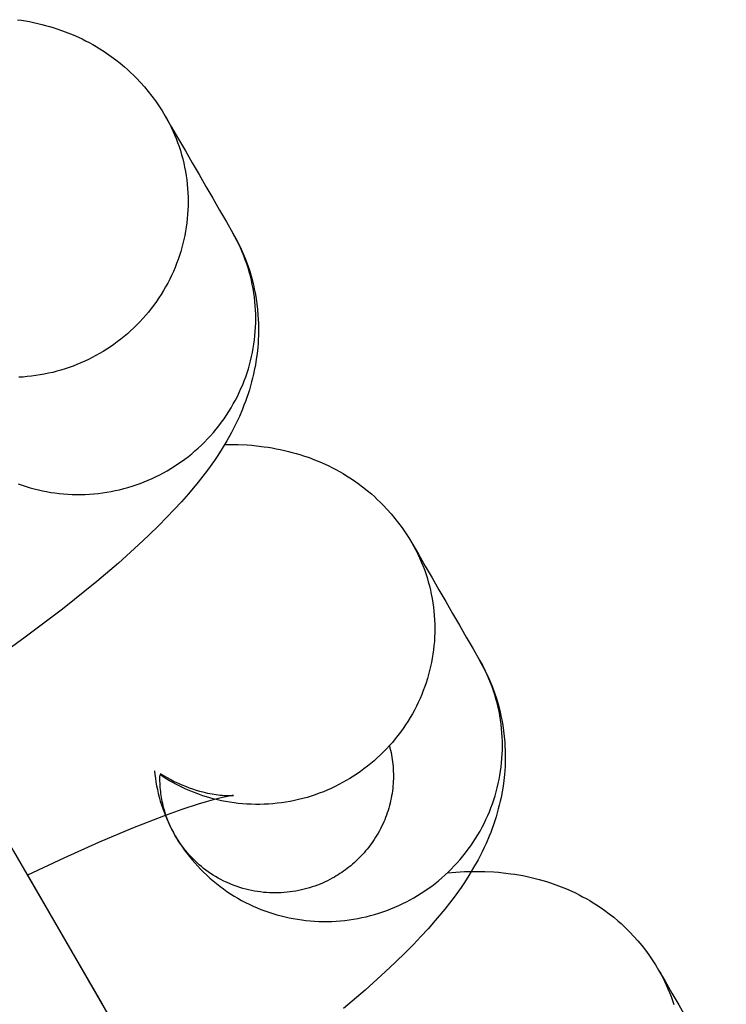
# Model space of a CAD drawing. Units: millimetres. Extents: x -30814 to 16737, y -7679 to 6609.
# Drawn here: x -23128 to -23112, y -1978 to -1955 of the extents above; entities that cross this region are included whole.
import ezdxf

# ---------------------------------------------------------------- set-up
doc = ezdxf.new("R2010")
doc.units = ezdxf.units.MM
doc.layers.add('Make2D', color=7, linetype='Continuous', true_color=0x000000)

msp = doc.modelspace()

# ---------------------------------------------------------------- linework, layer by layer
at = {"layer": 'Make2D', "lineweight": -3}
for points in [[(-23127.687, -1955.296), (-23127.597, -1955.309), (-23127.507, -1955.324), (-23127.416, -1955.34), (-23127.324, -1955.359), (-23127.232, -1955.379), (-23127.139, -1955.402), (-23127.054, -1955.424), (-23126.968, -1955.448), (-23126.883, -1955.474), (-23126.797, -1955.501), (-23126.675, -1955.544), (-23126.554, -1955.59), (-23126.432, -1955.639), (-23126.311, -1955.693), (-23126.23, -1955.732), (-23126.149, -1955.772), (-23126.068, -1955.815), (-23125.988, -1955.859), (-23125.908, -1955.905), (-23125.829, -1955.952), (-23125.751, -1956.002), (-23125.674, -1956.054), (-23125.569, -1956.127), (-23125.467, -1956.203), (-23125.367, -1956.282), (-23125.268, -1956.365), (-23125.2, -1956.425), (-23125.133, -1956.487), (-23125.067, -1956.55), (-23125.002, -1956.615), (-23124.91, -1956.712), (-23124.82, -1956.813), (-23124.734, -1956.916), (-23124.651, -1957.022), (-23124.571, -1957.131), (-23124.495, -1957.242), (-23124.421, -1957.356), (-23124.352, -1957.473)], [(-23124.352, -1957.473), (-23124.306, -1957.554), (-23124.262, -1957.638), (-23124.22, -1957.722), (-23124.179, -1957.808), (-23124.141, -1957.895), (-23124.105, -1957.984), (-23124.071, -1958.073), (-23124.039, -1958.164), (-23124.009, -1958.256), (-23123.982, -1958.349), (-23123.956, -1958.442), (-23123.933, -1958.536), (-23123.913, -1958.631), (-23123.895, -1958.727), (-23123.879, -1958.823), (-23123.865, -1958.919), (-23123.854, -1959.016), (-23123.846, -1959.113), (-23123.84, -1959.21), (-23123.836, -1959.308), (-23123.835, -1959.405), (-23123.836, -1959.502), (-23123.84, -1959.599), (-23123.846, -1959.696), (-23123.854, -1959.792), (-23123.865, -1959.888), (-23123.878, -1959.983), (-23123.893, -1960.077), (-23123.911, -1960.171), (-23123.93, -1960.264), (-23123.952, -1960.357), (-23123.976, -1960.448), (-23124.002, -1960.539), (-23124.031, -1960.629), (-23124.062, -1960.719), (-23124.095, -1960.809), (-23124.13, -1960.899), (-23124.168, -1960.987), (-23124.208, -1961.076), (-23124.251, -1961.163), (-23124.295, -1961.25), (-23124.342, -1961.335), (-23124.391, -1961.42), (-23124.442, -1961.504), (-23124.495, -1961.586), (-23124.551, -1961.667), (-23124.608, -1961.747), (-23124.668, -1961.826), (-23124.729, -1961.903), (-23124.792, -1961.978), (-23124.857, -1962.052), (-23124.924, -1962.124), (-23124.992, -1962.195), (-23125.062, -1962.264), (-23125.134, -1962.331), (-23125.207, -1962.396), (-23125.281, -1962.459), (-23125.357, -1962.52), (-23125.434, -1962.579), (-23125.512, -1962.636), (-23125.591, -1962.691), (-23125.671, -1962.744), (-23125.752, -1962.794), (-23125.834, -1962.843), (-23125.916, -1962.889), (-23125.999, -1962.933), (-23126.083, -1962.975), (-23126.169, -1963.016), (-23126.256, -1963.054), (-23126.344, -1963.091), (-23126.433, -1963.126), (-23126.523, -1963.158), (-23126.614, -1963.189), (-23126.707, -1963.217), (-23126.799, -1963.243), (-23126.893, -1963.267), (-23126.987, -1963.289), (-23127.082, -1963.309), (-23127.178, -1963.326), (-23127.273, -1963.341), (-23127.369, -1963.353), (-23127.466, -1963.364), (-23127.562, -1963.372), (-23127.659, -1963.377)], [(-23124.352, -1957.473), (-23124.206, -1957.725), (-23124.051, -1957.993), (-23123.897, -1958.261), (-23123.742, -1958.528), (-23123.588, -1958.796), (-23123.433, -1959.064), (-23123.279, -1959.331), (-23123.124, -1959.599), (-23122.97, -1959.867), (-23122.824, -1960.119)], [(-23122.824, -1960.12), (-23122.758, -1960.238), (-23122.696, -1960.358), (-23122.637, -1960.48), (-23122.583, -1960.604), (-23122.533, -1960.729), (-23122.487, -1960.855), (-23122.444, -1960.983), (-23122.406, -1961.112), (-23122.382, -1961.2), (-23122.36, -1961.289), (-23122.34, -1961.378), (-23122.322, -1961.467), (-23122.3, -1961.594), (-23122.282, -1961.72), (-23122.267, -1961.847), (-23122.256, -1961.974), (-23122.25, -1962.067), (-23122.246, -1962.159), (-23122.244, -1962.251), (-23122.244, -1962.343), (-23122.246, -1962.435), (-23122.25, -1962.526), (-23122.255, -1962.616), (-23122.263, -1962.706), (-23122.276, -1962.838), (-23122.294, -1962.968), (-23122.315, -1963.096), (-23122.339, -1963.223), (-23122.358, -1963.311), (-23122.379, -1963.398), (-23122.401, -1963.484), (-23122.424, -1963.569), (-23122.451, -1963.66), (-23122.479, -1963.751), (-23122.509, -1963.839), (-23122.54, -1963.926), (-23122.573, -1964.012), (-23122.606, -1964.096), (-23122.677, -1964.261), (-23122.72, -1964.356), (-23122.765, -1964.449), (-23122.858, -1964.63), (-23122.958, -1964.811), (-23123.063, -1964.985), (-23123.165, -1965.144), (-23123.242, -1965.258), (-23123.4, -1965.479), (-23123.503, -1965.615), (-23123.608, -1965.748), (-23123.825, -1966.009), (-23123.984, -1966.19), (-23124.149, -1966.37), (-23124.319, -1966.548), (-23124.494, -1966.726), (-23124.72, -1966.947), (-23124.956, -1967.169), (-23125.41, -1967.578), (-23125.897, -1967.992), (-23126.672, -1968.616), (-23127.514, -1969.254), (-23128.388, -1969.883)], [(-23127.671, -1965.788), (-23127.581, -1965.82), (-23127.491, -1965.849), (-23127.4, -1965.876), (-23127.309, -1965.901), (-23127.217, -1965.924), (-23127.124, -1965.944), (-23127.031, -1965.963), (-23126.937, -1965.979), (-23126.841, -1965.993), (-23126.746, -1966.005), (-23126.649, -1966.014), (-23126.552, -1966.021), (-23126.455, -1966.026), (-23126.357, -1966.028), (-23126.26, -1966.028), (-23126.162, -1966.025), (-23126.064, -1966.021), (-23125.966, -1966.013), (-23125.868, -1966.004), (-23125.77, -1965.991), (-23125.673, -1965.977), (-23125.576, -1965.96), (-23125.479, -1965.941), (-23125.383, -1965.919), (-23125.288, -1965.895), (-23125.193, -1965.869), (-23125.1, -1965.84), (-23125.007, -1965.809), (-23124.915, -1965.776), (-23124.824, -1965.741), (-23124.735, -1965.704), (-23124.646, -1965.665), (-23124.559, -1965.624), (-23124.473, -1965.581), (-23124.389, -1965.536), (-23124.306, -1965.49), (-23124.224, -1965.441), (-23124.143, -1965.39), (-23124.063, -1965.338), (-23123.984, -1965.283), (-23123.906, -1965.226), (-23123.829, -1965.167), (-23123.753, -1965.106), (-23123.679, -1965.042), (-23123.606, -1964.977), (-23123.534, -1964.911), (-23123.464, -1964.842), (-23123.396, -1964.771), (-23123.329, -1964.699), (-23123.264, -1964.625), (-23123.201, -1964.55), (-23123.139, -1964.473), (-23123.08, -1964.394), (-23123.023, -1964.314), (-23122.967, -1964.233), (-23122.914, -1964.15), (-23122.863, -1964.067), (-23122.814, -1963.982), (-23122.767, -1963.896), (-23122.722, -1963.81), (-23122.68, -1963.722), (-23122.64, -1963.634), (-23122.602, -1963.546), (-23122.567, -1963.456), (-23122.534, -1963.366), (-23122.503, -1963.276), (-23122.474, -1963.186), (-23122.448, -1963.095), (-23122.424, -1963.004), (-23122.402, -1962.911), (-23122.382, -1962.818), (-23122.365, -1962.724), (-23122.349, -1962.63), (-23122.336, -1962.534), (-23122.326, -1962.439), (-23122.317, -1962.342), (-23122.311, -1962.246), (-23122.308, -1962.149), (-23122.307, -1962.052), (-23122.308, -1961.955), (-23122.311, -1961.857), (-23122.318, -1961.76), (-23122.326, -1961.663), (-23122.337, -1961.566), (-23122.351, -1961.47), (-23122.366, -1961.374), (-23122.385, -1961.278), (-23122.405, -1961.183), (-23122.428, -1961.089), (-23122.453, -1960.995), (-23122.481, -1960.903), (-23122.511, -1960.811), (-23122.543, -1960.72), (-23122.577, -1960.631), (-23122.613, -1960.542), (-23122.651, -1960.455), (-23122.691, -1960.369), (-23122.734, -1960.284), (-23122.778, -1960.201), (-23122.824, -1960.119)], [(-23123.009, -1964.896), (-23122.857, -1964.895), (-23122.703, -1964.898), (-23122.5, -1964.908), (-23122.397, -1964.916), (-23122.293, -1964.926), (-23122.115, -1964.947), (-23122.025, -1964.96), (-23121.935, -1964.975), (-23121.844, -1964.992), (-23121.752, -1965.01), (-23121.66, -1965.031), (-23121.567, -1965.053), (-23121.481, -1965.076), (-23121.396, -1965.1), (-23121.311, -1965.125), (-23121.225, -1965.153), (-23121.103, -1965.195), (-23120.982, -1965.241), (-23120.86, -1965.291), (-23120.739, -1965.345), (-23120.657, -1965.383), (-23120.576, -1965.424), (-23120.496, -1965.466), (-23120.416, -1965.51), (-23120.336, -1965.556), (-23120.257, -1965.604), (-23120.179, -1965.654), (-23120.101, -1965.705), (-23119.997, -1965.778), (-23119.895, -1965.854), (-23119.794, -1965.934), (-23119.696, -1966.016), (-23119.628, -1966.076), (-23119.561, -1966.138), (-23119.495, -1966.201), (-23119.43, -1966.266), (-23119.338, -1966.364), (-23119.248, -1966.464), (-23119.162, -1966.568), (-23119.079, -1966.674), (-23118.999, -1966.782), (-23118.922, -1966.894), (-23118.849, -1967.008), (-23118.779, -1967.124)], [(-23133.032, -1964.983), (-23128.085, -1973.55), (-23127.775, -1974.088), (-23125.775, -1977.551)], [(-23118.78, -1967.124), (-23118.734, -1967.206), (-23118.69, -1967.289), (-23118.647, -1967.374), (-23118.607, -1967.459), (-23118.569, -1967.547), (-23118.533, -1967.635), (-23118.499, -1967.725), (-23118.467, -1967.816), (-23118.437, -1967.907), (-23118.409, -1968), (-23118.384, -1968.093), (-23118.361, -1968.188), (-23118.341, -1968.283), (-23118.322, -1968.378), (-23118.306, -1968.474), (-23118.293, -1968.571), (-23118.282, -1968.668), (-23118.274, -1968.765), (-23118.267, -1968.862), (-23118.264, -1968.959), (-23118.263, -1969.056), (-23118.264, -1969.153), (-23118.267, -1969.25), (-23118.273, -1969.347), (-23118.282, -1969.443), (-23118.292, -1969.539), (-23118.305, -1969.634), (-23118.321, -1969.729), (-23118.338, -1969.823), (-23118.358, -1969.916), (-23118.38, -1970.008), (-23118.404, -1970.099), (-23118.43, -1970.19), (-23118.459, -1970.281), (-23118.49, -1970.371), (-23118.523, -1970.461), (-23118.558, -1970.55), (-23118.596, -1970.639), (-23118.636, -1970.727), (-23118.678, -1970.814), (-23118.723, -1970.901), (-23118.77, -1970.987), (-23118.819, -1971.071), (-23118.87, -1971.155), (-23118.923, -1971.237), (-23118.978, -1971.319), (-23119.036, -1971.399), (-23119.095, -1971.477), (-23119.157, -1971.554), (-23119.22, -1971.63), (-23119.285, -1971.704), (-23119.351, -1971.776), (-23119.42, -1971.846), (-23119.49, -1971.915), (-23119.561, -1971.982), (-23119.635, -1972.047), (-23119.709, -1972.11), (-23119.785, -1972.171), (-23119.862, -1972.23), (-23119.94, -1972.287), (-23120.019, -1972.342), (-23120.099, -1972.395), (-23120.18, -1972.446), (-23120.262, -1972.494), (-23120.345, -1972.541), (-23120.429, -1972.586), (-23120.515, -1972.629), (-23120.602, -1972.67), (-23120.691, -1972.709), (-23120.78, -1972.746), (-23120.871, -1972.781), (-23120.963, -1972.814), (-23121.056, -1972.845), (-23121.149, -1972.873), (-23121.244, -1972.899), (-23121.339, -1972.923), (-23121.435, -1972.945), (-23121.532, -1972.964), (-23121.629, -1972.981), (-23121.726, -1972.996), (-23121.824, -1973.008), (-23121.921, -1973.018), (-23122.02, -1973.025), (-23122.118, -1973.03), (-23122.216, -1973.033), (-23122.313, -1973.033), (-23122.411, -1973.03), (-23122.508, -1973.026), (-23122.605, -1973.019), (-23122.702, -1973.009), (-23122.797, -1972.997), (-23122.892, -1972.983), (-23122.987, -1972.967), (-23123.08, -1972.949), (-23123.173, -1972.928), (-23123.265, -1972.906), (-23123.343, -1972.884), (-23123.422, -1972.861), (-23123.5, -1972.837), (-23123.577, -1972.81), (-23123.655, -1972.782), (-23123.732, -1972.752), (-23123.809, -1972.721), (-23123.885, -1972.688), (-23123.96, -1972.653), (-23124.035, -1972.616), (-23124.109, -1972.578), (-23124.183, -1972.538), (-23124.256, -1972.497), (-23124.328, -1972.454), (-23124.399, -1972.409), (-23124.469, -1972.363)], [(-23118.779, -1967.124), (-23118.634, -1967.377), (-23118.479, -1967.644), (-23118.325, -1967.912), (-23118.17, -1968.18), (-23118.015, -1968.447), (-23117.861, -1968.715), (-23117.706, -1968.983), (-23117.552, -1969.25), (-23117.397, -1969.518), (-23117.251, -1969.771)], [(-23124.125, -1973.74), (-23124.078, -1973.82), (-23124.028, -1973.9), (-23123.975, -1973.979), (-23123.921, -1974.057), (-23123.865, -1974.133), (-23123.806, -1974.209), (-23123.746, -1974.283), (-23123.683, -1974.356), (-23123.618, -1974.428), (-23123.552, -1974.498), (-23123.484, -1974.567), (-23123.413, -1974.634), (-23123.342, -1974.699), (-23123.268, -1974.763), (-23123.193, -1974.824), (-23123.116, -1974.884), (-23123.037, -1974.942), (-23122.958, -1974.998), (-23122.877, -1975.052), (-23122.794, -1975.104), (-23122.711, -1975.154), (-23122.626, -1975.201), (-23122.54, -1975.246), (-23122.453, -1975.29), (-23122.366, -1975.33), (-23122.278, -1975.369), (-23122.189, -1975.405), (-23122.099, -1975.439), (-23122.009, -1975.471), (-23121.918, -1975.501), (-23121.828, -1975.528), (-23121.736, -1975.553), (-23121.645, -1975.575), (-23121.552, -1975.596), (-23121.459, -1975.614), (-23121.364, -1975.63), (-23121.269, -1975.644), (-23121.173, -1975.656), (-23121.077, -1975.666), (-23120.98, -1975.673), (-23120.883, -1975.677), (-23120.785, -1975.68), (-23120.687, -1975.679), (-23120.589, -1975.677), (-23120.491, -1975.672), (-23120.393, -1975.665), (-23120.295, -1975.655), (-23120.198, -1975.643), (-23120.1, -1975.628), (-23120.003, -1975.611), (-23119.907, -1975.592), (-23119.811, -1975.57), (-23119.716, -1975.546), (-23119.621, -1975.52), (-23119.527, -1975.492), (-23119.434, -1975.461), (-23119.343, -1975.428), (-23119.252, -1975.393), (-23119.162, -1975.356), (-23119.074, -1975.317), (-23118.987, -1975.276), (-23118.901, -1975.233), (-23118.817, -1975.188), (-23118.734, -1975.141), (-23118.652, -1975.093), (-23118.571, -1975.042), (-23118.491, -1974.989), (-23118.411, -1974.934), (-23118.333, -1974.877), (-23118.256, -1974.818), (-23118.181, -1974.757), (-23118.106, -1974.694), (-23118.033, -1974.629), (-23117.962, -1974.562), (-23117.892, -1974.493), (-23117.823, -1974.423), (-23117.757, -1974.351), (-23117.692, -1974.277), (-23117.628, -1974.201), (-23117.567, -1974.124), (-23117.508, -1974.046), (-23117.45, -1973.966), (-23117.395, -1973.884), (-23117.342, -1973.802), (-23117.29, -1973.718), (-23117.241, -1973.634), (-23117.195, -1973.548), (-23117.15, -1973.461), (-23117.108, -1973.374), (-23117.068, -1973.286), (-23117.03, -1973.197), (-23116.994, -1973.108), (-23116.961, -1973.018), (-23116.93, -1972.928), (-23116.902, -1972.837), (-23116.876, -1972.746), (-23116.852, -1972.655), (-23116.83, -1972.563), (-23116.81, -1972.47), (-23116.792, -1972.376), (-23116.777, -1972.281), (-23116.764, -1972.186), (-23116.753, -1972.09), (-23116.745, -1971.994), (-23116.739, -1971.897), (-23116.735, -1971.8), (-23116.734, -1971.703), (-23116.736, -1971.606), (-23116.739, -1971.509), (-23116.745, -1971.412), (-23116.754, -1971.315), (-23116.765, -1971.218), (-23116.778, -1971.121), (-23116.794, -1971.025), (-23116.812, -1970.93), (-23116.833, -1970.835), (-23116.856, -1970.74), (-23116.881, -1970.647), (-23116.909, -1970.554), (-23116.938, -1970.463), (-23116.97, -1970.372), (-23117.004, -1970.282), (-23117.041, -1970.194), (-23117.079, -1970.106), (-23117.119, -1970.02), (-23117.161, -1969.936), (-23117.205, -1969.853), (-23117.251, -1969.771)], [(-23117.251, -1969.771), (-23117.185, -1969.889), (-23117.123, -1970.01), (-23117.065, -1970.132), (-23117.011, -1970.255), (-23116.961, -1970.38), (-23116.914, -1970.507), (-23116.872, -1970.635), (-23116.834, -1970.764), (-23116.81, -1970.852), (-23116.788, -1970.941), (-23116.768, -1971.029), (-23116.75, -1971.119), (-23116.728, -1971.245), (-23116.709, -1971.372), (-23116.694, -1971.499), (-23116.683, -1971.625), (-23116.678, -1971.718), (-23116.674, -1971.811), (-23116.672, -1971.903), (-23116.672, -1971.995), (-23116.674, -1972.086), (-23116.677, -1972.177), (-23116.683, -1972.268), (-23116.69, -1972.358), (-23116.704, -1972.489), (-23116.722, -1972.619), (-23116.743, -1972.748), (-23116.767, -1972.874), (-23116.786, -1972.962), (-23116.806, -1973.049), (-23116.828, -1973.135), (-23116.852, -1973.22), (-23116.879, -1973.312), (-23116.907, -1973.402), (-23116.937, -1973.491), (-23116.968, -1973.578), (-23117, -1973.664), (-23117.034, -1973.748), (-23117.104, -1973.913), (-23117.148, -1974.008), (-23117.193, -1974.101), (-23117.285, -1974.282), (-23117.386, -1974.462), (-23117.491, -1974.636), (-23117.593, -1974.795), (-23117.67, -1974.909), (-23117.828, -1975.131), (-23117.93, -1975.266), (-23118.035, -1975.399), (-23118.252, -1975.66), (-23118.412, -1975.842), (-23118.577, -1976.021), (-23118.746, -1976.2), (-23118.922, -1976.378), (-23119.148, -1976.598), (-23119.383, -1976.82), (-23119.838, -1977.229), (-23120.324, -1977.644)], [(-23119.288, -1971.707), (-23119.275, -1971.758), (-23119.262, -1971.809), (-23119.251, -1971.86), (-23119.241, -1971.912), (-23119.232, -1971.965), (-23119.224, -1972.018), (-23119.217, -1972.071), (-23119.211, -1972.125), (-23119.206, -1972.179), (-23119.202, -1972.233), (-23119.2, -1972.287), (-23119.198, -1972.342), (-23119.198, -1972.397), (-23119.199, -1972.452), (-23119.201, -1972.508), (-23119.204, -1972.563), (-23119.209, -1972.619), (-23119.214, -1972.674), (-23119.221, -1972.729), (-23119.229, -1972.785), (-23119.238, -1972.84), (-23119.249, -1972.895), (-23119.261, -1972.95), (-23119.273, -1973.005), (-23119.287, -1973.059), (-23119.303, -1973.114), (-23119.319, -1973.167), (-23119.336, -1973.221), (-23119.355, -1973.274), (-23119.375, -1973.327), (-23119.395, -1973.379), (-23119.417, -1973.43), (-23119.44, -1973.482), (-23119.464, -1973.532), (-23119.489, -1973.582), (-23119.515, -1973.631), (-23119.542, -1973.68), (-23119.57, -1973.728), (-23119.599, -1973.775), (-23119.629, -1973.822), (-23119.66, -1973.868), (-23119.691, -1973.913), (-23119.723, -1973.957), (-23119.756, -1974), (-23119.79, -1974.043), (-23119.825, -1974.084), (-23119.86, -1974.125), (-23119.896, -1974.165), (-23119.932, -1974.204), (-23119.969, -1974.242), (-23120.007, -1974.279), (-23120.045, -1974.315), (-23120.084, -1974.35), (-23120.123, -1974.384), (-23120.162, -1974.418), (-23120.202, -1974.45), (-23120.242, -1974.481), (-23120.283, -1974.512), (-23120.323, -1974.541), (-23120.365, -1974.57), (-23120.406, -1974.597), (-23120.447, -1974.624), (-23120.489, -1974.649), (-23120.531, -1974.674), (-23120.582, -1974.703), (-23120.634, -1974.731), (-23120.688, -1974.758), (-23120.742, -1974.784), (-23120.797, -1974.809), (-23120.854, -1974.833), (-23120.911, -1974.855), (-23120.97, -1974.877), (-23121.029, -1974.897), (-23121.089, -1974.917), (-23121.15, -1974.934), (-23121.212, -1974.951), (-23121.274, -1974.966), (-23121.337, -1974.98), (-23121.401, -1974.992), (-23121.466, -1975.002), (-23121.531, -1975.012), (-23121.596, -1975.019), (-23121.662, -1975.025), (-23121.729, -1975.029), (-23121.796, -1975.032), (-23121.863, -1975.033), (-23121.93, -1975.032), (-23121.997, -1975.03), (-23122.065, -1975.026), (-23122.132, -1975.02), (-23122.199, -1975.012), (-23122.267, -1975.003), (-23122.334, -1974.992), (-23122.4, -1974.979), (-23122.467, -1974.965), (-23122.533, -1974.948), (-23122.598, -1974.93), (-23122.663, -1974.911), (-23122.728, -1974.889), (-23122.792, -1974.866), (-23122.855, -1974.842), (-23122.917, -1974.816), (-23122.978, -1974.788), (-23123.039, -1974.759), (-23123.098, -1974.729), (-23123.157, -1974.697), (-23123.214, -1974.663), (-23123.271, -1974.629), (-23123.326, -1974.593), (-23123.38, -1974.555), (-23123.433, -1974.517), (-23123.485, -1974.478), (-23123.535, -1974.437), (-23123.584, -1974.396), (-23123.632, -1974.353), (-23123.678, -1974.31), (-23123.723, -1974.265), (-23123.767, -1974.22), (-23123.809, -1974.175), (-23123.85, -1974.128), (-23123.889, -1974.081), (-23123.927, -1974.034), (-23123.964, -1973.986), (-23123.999, -1973.937), (-23124.033, -1973.888), (-23124.065, -1973.839), (-23124.096, -1973.789), (-23124.125, -1973.74), (-23124.166, -1973.667), (-23124.204, -1973.592), (-23124.241, -1973.516), (-23124.275, -1973.437), (-23124.307, -1973.356), (-23124.336, -1973.273), (-23124.363, -1973.188), (-23124.387, -1973.101), (-23124.398, -1973.058), (-23124.408, -1973.013), (-23124.418, -1972.969), (-23124.427, -1972.924), (-23124.435, -1972.878), (-23124.442, -1972.833), (-23124.448, -1972.787), (-23124.454, -1972.74), (-23124.459, -1972.694), (-23124.463, -1972.647), (-23124.466, -1972.6), (-23124.468, -1972.553), (-23124.47, -1972.506), (-23124.47, -1972.458), (-23124.47, -1972.411), (-23124.469, -1972.363)], [(-23124.594, -1972.275), (-23124.585, -1972.358), (-23124.574, -1972.441), (-23124.561, -1972.527), (-23124.546, -1972.613), (-23124.528, -1972.699), (-23124.508, -1972.785), (-23124.486, -1972.871), (-23124.462, -1972.957), (-23124.435, -1973.043), (-23124.407, -1973.128), (-23124.378, -1973.207), (-23124.347, -1973.285), (-23124.315, -1973.362), (-23124.281, -1973.439), (-23124.245, -1973.516), (-23124.207, -1973.591), (-23124.167, -1973.666), (-23124.125, -1973.74)], [(-23124.467, -1972.333), (-23124.388, -1972.382), (-23124.307, -1972.428), (-23124.227, -1972.472), (-23124.147, -1972.513), (-23124.062, -1972.553), (-23123.978, -1972.59), (-23123.895, -1972.624), (-23123.814, -1972.655), (-23123.734, -1972.683), (-23123.655, -1972.708), (-23123.579, -1972.731), (-23123.504, -1972.751), (-23123.448, -1972.764), (-23123.395, -1972.776), (-23123.343, -1972.787), (-23123.293, -1972.796), (-23123.245, -1972.804), (-23123.199, -1972.81), (-23123.114, -1972.821), (-23123.069, -1972.825), (-23123.028, -1972.828), (-23122.956, -1972.832), (-23122.896, -1972.833), (-23122.852, -1972.832), (-23122.819, -1972.83), (-23122.807, -1972.829)], [(-23122.806, -1972.829), (-23122.806, -1972.829), (-23122.806, -1972.829), (-23122.806, -1972.829), (-23122.806, -1972.829), (-23122.806, -1972.829), (-23122.806, -1972.829), (-23122.806, -1972.829), (-23122.806, -1972.829), (-23122.807, -1972.829), (-23122.818, -1972.831), (-23122.838, -1972.834), (-23122.906, -1972.845), (-23122.975, -1972.859), (-23123.06, -1972.878), (-23123.27, -1972.931), (-23123.428, -1972.976), (-23123.604, -1973.028), (-23123.973, -1973.149), (-23124.387, -1973.296), (-23125.088, -1973.568), (-23125.859, -1973.893), (-23126.639, -1974.244), (-23127.46, -1974.634)], [(-23127.46, -1974.634), (-23122.513, -1983.202), (-23122.202, -1983.739), (-23120.203, -1987.202)], [(-23117.979, -1974.578), (-23117.786, -1974.563), (-23117.59, -1974.552), (-23117.54, -1974.55), (-23117.337, -1974.547), (-23117.13, -1974.55), (-23116.927, -1974.56), (-23116.824, -1974.567), (-23116.72, -1974.577), (-23116.542, -1974.599), (-23116.453, -1974.612), (-23116.362, -1974.627), (-23116.271, -1974.643), (-23116.18, -1974.662), (-23116.087, -1974.682), (-23115.994, -1974.705), (-23115.909, -1974.727), (-23115.824, -1974.751), (-23115.738, -1974.777), (-23115.652, -1974.804), (-23115.531, -1974.847), (-23115.409, -1974.893), (-23115.288, -1974.942), (-23115.167, -1974.996), (-23115.085, -1975.035), (-23115.004, -1975.075), (-23114.923, -1975.118), (-23114.843, -1975.162), (-23114.764, -1975.208), (-23114.685, -1975.255), (-23114.607, -1975.305), (-23114.529, -1975.357), (-23114.425, -1975.429), (-23114.323, -1975.506), (-23114.222, -1975.585), (-23114.124, -1975.668), (-23114.055, -1975.728), (-23113.988, -1975.79), (-23113.923, -1975.853), (-23113.858, -1975.918), (-23113.765, -1976.015), (-23113.676, -1976.116), (-23113.589, -1976.219), (-23113.506, -1976.325), (-23113.426, -1976.434), (-23113.35, -1976.545), (-23113.277, -1976.659), (-23113.207, -1976.776)], [(-23113.207, -1976.776), (-23113.161, -1976.857), (-23113.117, -1976.94), (-23113.075, -1977.025), (-23113.035, -1977.111), (-23112.997, -1977.198), (-23112.96, -1977.287), (-23112.926, -1977.376), (-23112.894, -1977.467), (-23112.865, -1977.559)], [(-23113.207, -1976.776), (-23113.061, -1977.028), (-23112.907, -1977.296), (-23112.752, -1977.564), (-23112.598, -1977.831), (-23112.443, -1978.099), (-23112.289, -1978.367), (-23112.134, -1978.634), (-23111.979, -1978.902), (-23111.825, -1979.17), (-23111.679, -1979.422)], [(-23125.864, -1977.397), (-23125.864, -1977.397)], [(-23125.813, -1977.485), (-23125.813, -1977.485), (-23116.94, -1992.853), (-23116.63, -1993.391), (-23114.63, -1996.854)]]:
    msp.add_lwpolyline(points, dxfattribs=at)

doc.saveas('drawing.dxf')
